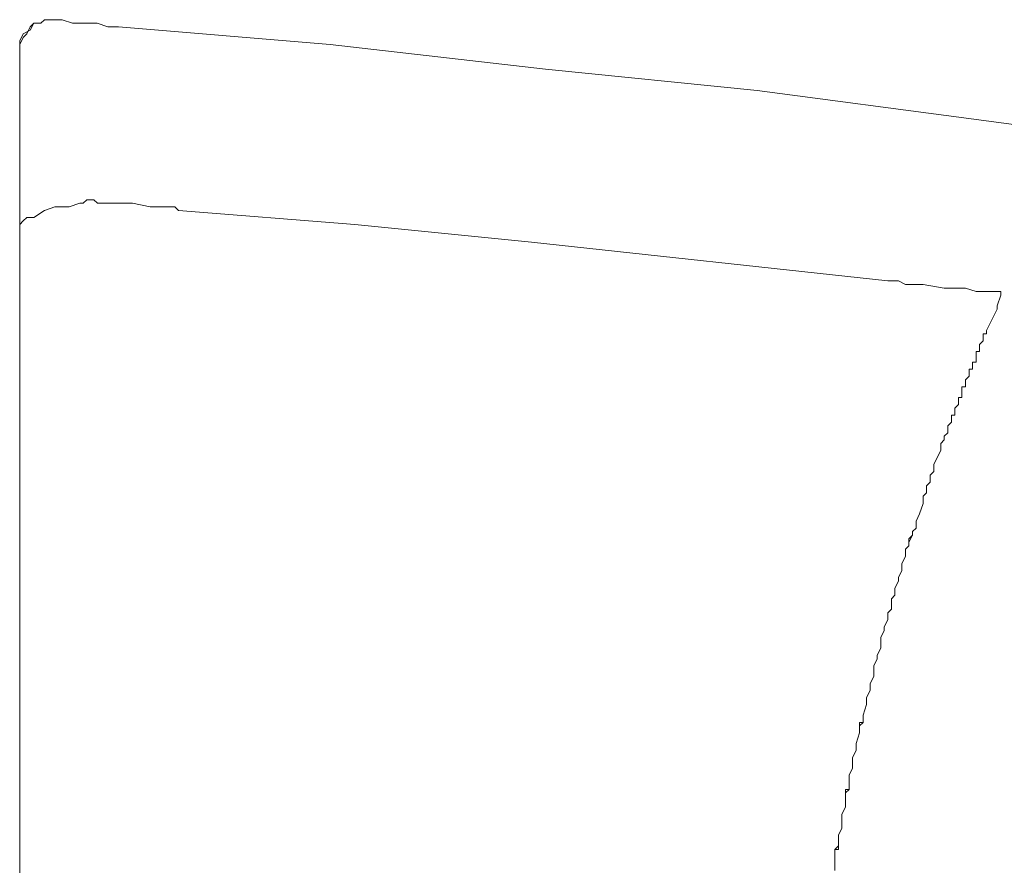
# Model space of a CAD drawing. Units: inches. Extents: x 72 to 9569, y -1214 to 1814.
# Drawn here: x 5872 to 6073, y 1179 to 1352 of the extents above; entities that cross this region are included whole.
import ezdxf

# ---------------------------------------------------------------- set-up
doc = ezdxf.new("R2010")
doc.units = ezdxf.units.IN
doc.header["$MEASUREMENT"] = 0

msp = doc.modelspace()

# ---------------------------------------------------------------- linework, layer by layer
at = {"lineweight": 18}
for p, q in [((5876.58, 1351.25), (5877.3, 1351.98)), ((5876.58, 1351.25), (5877.3, 1351.98)), ((5877.3, 1351.98), (5878.75, 1351.98)), ((5877.3, 1351.98), (5880.92, 1351.98)), ((5880.92, 1351.98), (5883.07, 1351.25)), ((5873.7, 1349.09), (5874.43, 1350.54)), ((5874.43, 1349.82), (5875.15, 1351.25)), ((5874.43, 1350.54), (5875.15, 1351.25)), ((5875.15, 1351.25), (5876.58, 1351.25)), ((5875.15, 1351.25), (5876.58, 1351.25)), ((5883.07, 1351.25), (5888.12, 1351.25)), ((5888.12, 1351.25), (5890.29, 1350.54)), ((5890.29, 1350.54), (5892.45, 1350.54)), ((5892.45, 1350.54), (5935.71, 1346.93)), ((5872.26, 1347.65), (5872.98, 1349.09)), ((5872.26, 1346.93), (5872.98, 1348.37)), ((5872.98, 1349.09), (5874.43, 1349.82)), ((5872.98, 1348.37), (5873.7, 1349.09)), ((5872.26, 1345.49), (5872.26, 1347.65)), ((5872.26, 842.19), (5872.26, 1346.93)), ((5935.71, 1346.93), (5979.7, 1341.88)), ((5979.7, 1341.88), (6022.96, 1337.55)), ((6022.96, 1337.55), (6066.22, 1331.79)), ((6066.22, 1331.79), (6109.49, 1326.02))]:
    msp.add_line(p, q, dxfattribs=at)
for points in [[(5879.47, 1313.76), (5879.47, 1313.76), (5877.31, 1313.04), (5877.31, 1313.04)], [(5882.35, 1313.76), (5882.35, 1313.76), (5879.47, 1313.76), (5879.47, 1313.76)], [(5884.52, 1314.48), (5884.52, 1314.48), (5882.35, 1313.76), (5882.35, 1313.76)], [(5885.24, 1314.48), (5885.24, 1314.48), (5884.52, 1314.48), (5884.52, 1314.48)], [(5885.96, 1315.21), (5885.96, 1315.21), (5885.24, 1314.48), (5885.24, 1314.48)], [(5887.4, 1315.21), (5887.4, 1315.21), (5885.96, 1315.21), (5885.96, 1315.21)], [(5888.13, 1314.48), (5888.13, 1314.48), (5887.4, 1315.21), (5887.4, 1315.21)], [(5895.33, 1314.48), (5895.33, 1314.48), (5888.13, 1314.48), (5888.13, 1314.48)], [(5898.94, 1313.76), (5898.94, 1313.76), (5895.33, 1314.48), (5895.33, 1314.48)], [(5903.98, 1313.76), (5903.98, 1313.76), (5898.94, 1313.76), (5898.94, 1313.76)], [(5904.71, 1313.04), (5904.71, 1313.04), (5903.98, 1313.76), (5903.98, 1313.76)], [(5877.31, 1313.04), (5877.31, 1313.04), (5875.14, 1311.59), (5875.14, 1311.59)], [(5940.76, 1310.15), (5940.76, 1310.15), (5904.71, 1313.04), (5904.71, 1313.04)], [(5872.98, 1310.88), (5872.98, 1310.88), (5872.26, 1310.15), (5872.26, 1310.15)], [(5872.26, 1310.15), (5872.26, 1310.15), (5872.26, 1309.44), (5872.26, 1309.44)], [(5873.7, 1311.59), (5873.7, 1311.59), (5872.98, 1310.88), (5872.98, 1310.88)], [(5875.14, 1311.59), (5875.14, 1311.59), (5873.7, 1311.59), (5873.7, 1311.59)], [(5976.81, 1306.55), (5976.81, 1306.55), (5940.76, 1310.15), (5940.76, 1310.15)], [(6049.64, 1298.62), (6049.64, 1298.62), (5976.81, 1306.55), (5976.81, 1306.55)], [(6051.8, 1298.62), (6051.8, 1298.62), (6049.64, 1298.62), (6049.64, 1298.62)], [(6053.25, 1297.9), (6053.25, 1297.9), (6051.8, 1298.62), (6051.8, 1298.62)], [(6056.85, 1297.9), (6056.85, 1297.9), (6053.25, 1297.9), (6053.25, 1297.9)], [(6061.18, 1297.18), (6061.18, 1297.18), (6056.85, 1297.9), (6056.85, 1297.9)], [(6065.5, 1297.18), (6065.5, 1297.18), (6061.18, 1297.18), (6061.18, 1297.18)], [(6067.67, 1296.46), (6067.67, 1296.46), (6065.5, 1297.18), (6065.5, 1297.18)], [(6072.71, 1296.46), (6072.71, 1296.46), (6067.67, 1296.46), (6067.67, 1296.46)], [(6071.99, 1293.57), (6071.99, 1293.57), (6072.71, 1295.74), (6072.71, 1295.74)], [(6072.71, 1295.74), (6072.71, 1295.74), (6072.71, 1296.46), (6072.71, 1296.46)], [(6071.99, 1292.85), (6071.99, 1292.85), (6071.99, 1293.57), (6071.99, 1293.57)], [(6069.83, 1288.53), (6069.83, 1288.53), (6071.99, 1292.85), (6071.99, 1292.85)], [(6069.11, 1286.36), (6069.11, 1286.36), (6069.11, 1287.8), (6069.11, 1287.8)], [(6069.11, 1287.8), (6069.11, 1287.8), (6069.11, 1287.08), (6069.11, 1287.08)], [(6069.11, 1287.08), (6069.11, 1287.08), (6069.11, 1287.8), (6069.11, 1287.8)], [(6069.11, 1287.8), (6069.11, 1287.8), (6069.83, 1287.8), (6069.83, 1287.8)], [(6069.83, 1287.8), (6069.83, 1287.8), (6069.83, 1288.53), (6069.83, 1288.53)], [(6068.39, 1285.64), (6068.39, 1285.64), (6069.11, 1286.36), (6069.11, 1286.36)], [(6068.39, 1284.2), (6068.39, 1284.2), (6068.39, 1285.64), (6068.39, 1285.64)], [(6067.67, 1282.75), (6067.67, 1282.75), (6067.67, 1284.2), (6067.67, 1284.2)], [(6067.67, 1284.2), (6067.67, 1284.2), (6068.39, 1284.2), (6068.39, 1284.2)], [(6066.94, 1280.59), (6066.94, 1280.59), (6066.94, 1282.03), (6066.94, 1282.03)], [(6066.94, 1282.03), (6066.94, 1282.03), (6067.67, 1282.03), (6067.67, 1282.03)], [(6067.67, 1282.03), (6067.67, 1282.03), (6066.94, 1282.03), (6066.94, 1282.03)], [(6066.94, 1282.03), (6066.94, 1282.03), (6067.67, 1282.03), (6067.67, 1282.03)], [(6067.67, 1282.03), (6067.67, 1282.03), (6067.67, 1283.47), (6067.67, 1283.47)], [(6067.67, 1283.47), (6067.67, 1283.47), (6067.67, 1282.75), (6067.67, 1282.75)], [(6066.23, 1279.15), (6066.23, 1279.15), (6066.23, 1280.59), (6066.23, 1280.59)], [(6066.23, 1280.59), (6066.23, 1280.59), (6066.94, 1280.59), (6066.94, 1280.59)], [(6066.94, 1280.59), (6066.94, 1280.59), (6066.23, 1280.59), (6066.23, 1280.59)], [(6066.23, 1280.59), (6066.23, 1280.59), (6066.94, 1280.59), (6066.94, 1280.59)], [(6066.23, 1279.15), (6066.23, 1279.15), (6066.23, 1279.87), (6066.23, 1279.87)], [(6066.23, 1279.87), (6066.23, 1279.87), (6066.23, 1279.15), (6066.23, 1279.15)], [(6065.5, 1278.43), (6065.5, 1278.43), (6066.23, 1279.15), (6066.23, 1279.15)], [(6065.5, 1277.71), (6065.5, 1277.71), (6065.5, 1278.43), (6065.5, 1278.43)], [(6065.5, 1276.99), (6065.5, 1276.99), (6065.5, 1277.7), (6065.5, 1277.7)], [(6065.5, 1277.7), (6065.5, 1277.7), (6065.5, 1276.99), (6065.5, 1276.99)], [(6065.5, 1276.99), (6065.5, 1276.99), (6065.5, 1277.7), (6065.5, 1277.7)], [(6064.78, 1274.82), (6064.78, 1274.82), (6064.78, 1276.99), (6064.78, 1276.99)], [(6064.78, 1276.99), (6064.78, 1276.99), (6065.5, 1276.99), (6065.5, 1276.99)], [(6064.06, 1273.38), (6064.06, 1273.38), (6064.06, 1274.82), (6064.06, 1274.82)], [(6064.06, 1274.82), (6064.06, 1274.82), (6064.78, 1274.82), (6064.78, 1274.82)], [(6064.06, 1273.38), (6064.06, 1273.38), (6064.06, 1274.1), (6064.06, 1274.1)], [(6064.06, 1274.1), (6064.06, 1274.1), (6064.06, 1273.38), (6064.06, 1273.38)], [(6063.34, 1272.66), (6063.34, 1272.66), (6064.06, 1273.38), (6064.06, 1273.38)], [(6063.34, 1271.21), (6063.34, 1271.21), (6063.34, 1272.66), (6063.34, 1272.66)], [(6061.9, 1269.05), (6061.9, 1269.05), (6062.62, 1269.78), (6062.62, 1269.78)], [(6062.62, 1269.78), (6062.62, 1269.78), (6062.62, 1271.21), (6062.62, 1271.21)], [(6062.62, 1271.21), (6062.62, 1271.21), (6063.34, 1271.21), (6063.34, 1271.21)], [(6063.34, 1271.21), (6063.34, 1271.21), (6062.62, 1271.21), (6062.62, 1271.21)], [(6062.62, 1271.21), (6062.62, 1271.21), (6063.34, 1271.21), (6063.34, 1271.21)], [(6061.18, 1266.89), (6061.18, 1266.89), (6061.9, 1267.62), (6061.9, 1267.62)], [(6061.9, 1267.62), (6061.9, 1267.62), (6061.9, 1269.05), (6061.9, 1269.05)], [(6060.46, 1265.45), (6060.46, 1265.45), (6061.18, 1266.17), (6061.18, 1266.17)], [(6060.46, 1264), (6060.46, 1264), (6060.46, 1265.45), (6060.46, 1265.45)], [(6061.18, 1266.17), (6061.18, 1266.17), (6061.18, 1266.89), (6061.18, 1266.89)], [(6061.18, 1266.89), (6061.18, 1266.89), (6061.18, 1266.17), (6061.18, 1266.17)], [(6061.18, 1266.17), (6061.18, 1266.17), (6061.18, 1266.89), (6061.18, 1266.89)], [(6059.73, 1262.57), (6059.73, 1262.57), (6060.46, 1264), (6060.46, 1264)], [(6059.01, 1261.13), (6059.01, 1261.13), (6059.73, 1262.57), (6059.73, 1262.57)], [(6058.29, 1258.96), (6058.29, 1258.96), (6059.01, 1259.68), (6059.01, 1259.68)], [(6059.01, 1259.68), (6059.01, 1259.68), (6059.01, 1261.13), (6059.01, 1261.13)], [(6057.57, 1256.8), (6057.57, 1256.8), (6058.29, 1257.51), (6058.29, 1257.51)], [(6058.29, 1257.51), (6058.29, 1257.51), (6057.57, 1256.8), (6057.57, 1256.8)], [(6057.57, 1256.8), (6057.57, 1256.8), (6058.29, 1257.51), (6058.29, 1257.51)], [(6058.29, 1257.51), (6058.29, 1257.51), (6058.29, 1258.96), (6058.29, 1258.96)], [(6058.29, 1258.96), (6058.29, 1258.96), (6058.29, 1257.51), (6058.29, 1257.51)], [(6058.29, 1257.51), (6058.29, 1257.51), (6058.29, 1258.96), (6058.29, 1258.96)], [(6056.85, 1254.64), (6056.85, 1254.64), (6057.57, 1255.35), (6057.57, 1255.35)], [(6057.57, 1255.35), (6057.57, 1255.35), (6057.57, 1256.8), (6057.57, 1256.8)], [(6056.85, 1253.19), (6056.85, 1253.19), (6056.85, 1254.64), (6056.85, 1254.64)], [(6056.13, 1251.03), (6056.13, 1251.03), (6056.85, 1253.19), (6056.85, 1253.19)], [(6055.41, 1249.59), (6055.41, 1249.59), (6056.13, 1251.03), (6056.13, 1251.03)], [(6055.41, 1248.15), (6055.41, 1248.15), (6055.41, 1249.59), (6055.41, 1249.59)], [(6054.69, 1247.43), (6054.69, 1247.43), (6055.41, 1248.15), (6055.41, 1248.15)], [(6054.69, 1246.7), (6054.69, 1246.7), (6054.69, 1247.43), (6054.69, 1247.43)], [(6053.96, 1245.98), (6053.96, 1245.98), (6054.69, 1246.7), (6054.69, 1246.7)], [(6054.69, 1246.7), (6054.69, 1246.7), (6053.96, 1245.26), (6053.96, 1245.26)], [(6053.96, 1245.98), (6053.96, 1245.98), (6054.69, 1246.7), (6054.69, 1246.7)], [(6053.96, 1244.54), (6053.96, 1244.54), (6053.96, 1245.98), (6053.96, 1245.98)], [(6053.96, 1244.54), (6053.96, 1244.54), (6053.96, 1245.98), (6053.96, 1245.98)], [(6053.25, 1243.82), (6053.25, 1243.82), (6053.96, 1244.54), (6053.96, 1244.54)], [(6053.25, 1242.37), (6053.25, 1242.37), (6053.25, 1243.82), (6053.25, 1243.82)], [(6053.96, 1245.26), (6053.96, 1245.26), (6053.96, 1244.54), (6053.96, 1244.54)], [(6052.52, 1240.94), (6052.52, 1240.94), (6053.25, 1242.37), (6053.25, 1242.37)], [(6051.8, 1238.05), (6051.8, 1238.05), (6052.52, 1239.49), (6052.52, 1239.49)], [(6052.52, 1239.49), (6052.52, 1239.49), (6052.52, 1240.94), (6052.52, 1240.94)], [(6051.08, 1235.88), (6051.08, 1235.88), (6051.8, 1237.33), (6051.8, 1237.33)], [(6051.8, 1237.33), (6051.8, 1237.33), (6051.8, 1238.05), (6051.8, 1238.05)], [(6051.08, 1234.45), (6051.08, 1234.45), (6051.08, 1235.88), (6051.08, 1235.88)], [(6050.36, 1233.72), (6050.36, 1233.72), (6051.08, 1234.45), (6051.08, 1234.45)], [(6051.08, 1234.45), (6051.08, 1234.45), (6050.36, 1233.72), (6050.36, 1233.72)], [(6050.36, 1233.72), (6050.36, 1233.72), (6051.08, 1234.45), (6051.08, 1234.45)], [(6050.36, 1231.56), (6050.36, 1231.56), (6050.36, 1233.72), (6050.36, 1233.72)], [(6051.08, 1234.45), (6051.08, 1234.45), (6051.08, 1235.16), (6051.08, 1235.16)], [(6051.08, 1235.16), (6051.08, 1235.16), (6051.08, 1234.45), (6051.08, 1234.45)], [(6049.64, 1230.84), (6049.64, 1230.84), (6050.36, 1231.56), (6050.36, 1231.56)], [(6048.91, 1227.95), (6048.91, 1227.95), (6049.64, 1229.39), (6049.64, 1229.39)], [(6049.64, 1229.39), (6049.64, 1229.39), (6049.64, 1230.84), (6049.64, 1230.84)], [(6048.2, 1225.79), (6048.2, 1225.79), (6048.91, 1227.23), (6048.91, 1227.23)], [(6048.91, 1227.23), (6048.91, 1227.23), (6048.91, 1227.95), (6048.91, 1227.95)], [(6048.2, 1223.63), (6048.2, 1223.63), (6048.2, 1225.79), (6048.2, 1225.79)], [(6048.2, 1225.79), (6048.2, 1225.79), (6048.2, 1223.63), (6048.2, 1223.63)], [(6048.2, 1223.63), (6048.2, 1223.63), (6048.2, 1225.79), (6048.2, 1225.79)], [(6047.48, 1222.18), (6047.48, 1222.18), (6048.2, 1223.63), (6048.2, 1223.63)], [(6046.76, 1220.02), (6046.76, 1220.02), (6047.48, 1221.46), (6047.48, 1221.46)], [(6047.48, 1221.46), (6047.48, 1221.46), (6047.48, 1222.18), (6047.48, 1222.18)], [(6046.76, 1217.86), (6046.76, 1217.86), (6046.76, 1220.02), (6046.76, 1220.02)], [(6046.04, 1216.42), (6046.04, 1216.42), (6046.76, 1217.86), (6046.76, 1217.86)], [(6046.04, 1214.97), (6046.04, 1214.97), (6046.04, 1216.42), (6046.04, 1216.42)], [(6046.04, 1216.42), (6046.04, 1216.42), (6046.04, 1214.97), (6046.04, 1214.97)], [(6046.04, 1214.97), (6046.04, 1214.97), (6046.04, 1216.42), (6046.04, 1216.42)], [(6045.31, 1213.53), (6045.31, 1213.53), (6046.04, 1214.97), (6046.04, 1214.97)], [(6045.31, 1212.1), (6045.31, 1212.1), (6045.31, 1213.53), (6045.31, 1213.53)], [(6044.59, 1209.93), (6044.59, 1209.93), (6045.31, 1212.1), (6045.31, 1212.1)], [(6044.59, 1208.48), (6044.59, 1208.48), (6044.59, 1209.93), (6044.59, 1209.93)], [(6043.87, 1206.33), (6043.87, 1206.33), (6043.87, 1208.48), (6043.87, 1208.48)], [(6043.87, 1208.48), (6043.87, 1208.48), (6044.59, 1208.48), (6044.59, 1208.48)], [(6044.59, 1208.48), (6044.59, 1208.48), (6043.87, 1207.77), (6043.87, 1207.77)], [(6043.87, 1207.77), (6043.87, 1207.77), (6044.59, 1208.48), (6044.59, 1208.48)], [(6043.87, 1207.77), (6043.87, 1207.77), (6043.87, 1207.04), (6043.87, 1207.04)], [(6043.87, 1207.04), (6043.87, 1207.04), (6043.87, 1207.77), (6043.87, 1207.77)], [(6043.15, 1204.16), (6043.15, 1204.16), (6043.87, 1206.33), (6043.87, 1206.33)], [(6043.15, 1202.71), (6043.15, 1202.71), (6043.15, 1204.16), (6043.15, 1204.16)], [(6042.43, 1201.28), (6042.43, 1201.28), (6043.15, 1202.71), (6043.15, 1202.71)], [(6042.43, 1199.11), (6042.43, 1199.11), (6042.43, 1201.28), (6042.43, 1201.28)], [(6042.43, 1201.28), (6042.43, 1201.28), (6042.43, 1199.83), (6042.43, 1199.83)], [(6042.43, 1199.83), (6042.43, 1199.83), (6042.43, 1201.28), (6042.43, 1201.28)], [(6041.71, 1197.66), (6041.71, 1197.66), (6042.43, 1199.11), (6042.43, 1199.11)], [(6041.71, 1194.79), (6041.71, 1194.79), (6041.71, 1197.66), (6041.71, 1197.66)], [(6040.99, 1191.18), (6040.99, 1191.18), (6040.99, 1194.79), (6040.99, 1194.79)], [(6040.99, 1194.79), (6040.99, 1194.79), (6041.71, 1194.79), (6041.71, 1194.79)], [(6041.71, 1194.79), (6041.71, 1194.79), (6040.99, 1194.07), (6040.99, 1194.07)], [(6040.99, 1194.07), (6040.99, 1194.07), (6041.71, 1194.79), (6041.71, 1194.79)], [(6040.27, 1189.74), (6040.27, 1189.74), (6040.99, 1191.18), (6040.99, 1191.18)], [(6040.27, 1188.3), (6040.27, 1188.3), (6040.27, 1189.74), (6040.27, 1189.74)], [(6040.27, 1186.85), (6040.27, 1186.85), (6040.27, 1189.02), (6040.27, 1189.02)], [(6040.27, 1189.02), (6040.27, 1189.02), (6040.27, 1188.3), (6040.27, 1188.3)], [(6039.55, 1185.41), (6039.55, 1185.41), (6040.27, 1186.85), (6040.27, 1186.85)], [(6039.55, 1182.53), (6039.55, 1182.53), (6039.55, 1185.41), (6039.55, 1185.41)], [(6038.82, 1182.53), (6038.82, 1182.53), (6039.55, 1183.25), (6039.55, 1183.25)], [(6039.55, 1183.25), (6039.55, 1183.25), (6038.82, 1182.53), (6038.82, 1182.53)], [(6038.82, 1178.2), (6038.82, 1178.2), (6038.82, 1182.53), (6038.82, 1182.53)], [(6038.82, 1182.53), (6038.82, 1182.53), (6039.55, 1182.53), (6039.55, 1182.53)]]:
    msp.add_open_spline(points, degree=3, dxfattribs=at)

doc.saveas('drawing.dxf')
